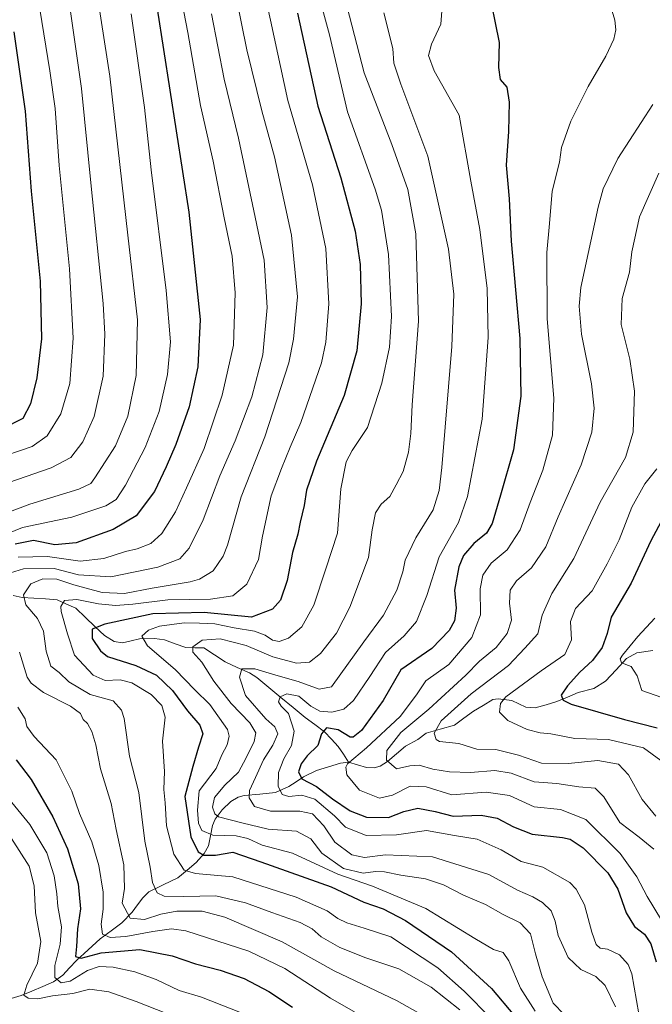
# Model space of a CAD drawing. Units: metres. Extents: x 627314 to 630754, y 4762003 to 4764381.
# Drawn here: x 627714 to 627908, y 4763255 to 4763556 of the extents above; entities that cross this region are included whole.
import ezdxf

# ---------------------------------------------------------------- set-up
doc = ezdxf.new("R2010")
doc.units = ezdxf.units.M
doc.header["$MEASUREMENT"] = 0
for name, color, linetype, lineweight in [('Corriente natural lineal', 142, 'Continuous', 13), ('Curva de nivel maestra', 36, 'Continuous', 30), ('Curva de nivel normal', 36, 'Continuous', 0)]:
    doc.layers.add(name, color=color, linetype=linetype, lineweight=lineweight)

# ---------------------------------------------------------------- blocks, each defined once
blk = doc.blocks.new('*U168')
at = {"layer": 'Curva de nivel normal', "color": 36, "linetype": 'Continuous', "lineweight": 0}
blk.add_polyline3d([(627787.27, 4763573.67, 1080), (627791.19, 4763555.98, 1080), (627796.41, 4763531.49, 1080), (627804.02, 4763505.59, 1080), (627808.06, 4763486.17, 1080), (627808.98, 4763469.26, 1080), (627808.04, 4763457.53, 1080), (627806.74, 4763451.17, 1080), (627800.46, 4763432.91, 1080), (627797.13, 4763425.38, 1080), (627794.55, 4763418.8, 1080), (627791.38, 4763410.44, 1080), (627788.71, 4763398.13, 1080), (627787.45, 4763391.02, 1080), (627783.91, 4763383.41, 1080), (627779.63, 4763379.82, 1080), (627772.8, 4763378.79, 1080), (627759.75, 4763378.65, 1080), (627749.05, 4763377.3, 1080), (627743.71, 4763376.92, 1080), (627738.49, 4763377.38, 1080), (627731.89, 4763378.77, 1080), (627728.12, 4763378.41, 1080), (627727.02, 4763376.62, 1080), (627727.05, 4763375.06, 1080), (627729.06, 4763368.24, 1080), (627731.12, 4763361.66, 1080), (627736.84, 4763355.54, 1080), (627740.52, 4763353.98, 1080), (627745.18, 4763354.14, 1080), (627748.75, 4763353.21, 1080), (627754.61, 4763349.67, 1080), (627757.93, 4763346.32, 1080), (627758.92, 4763342.72, 1080), (627758.06, 4763335.39, 1080), (627758.68, 4763326.13, 1080), (627758.5, 4763320.55, 1080), (627758.92, 4763316.46, 1080), (627759.3, 4763309.44, 1080), (627761.51, 4763300.78, 1080), (627764.75, 4763295.88, 1080), (627768.15, 4763294.86, 1080), (627779.62, 4763293.82, 1080), (627799, 4763287.65, 1080), (627808.45, 4763283.47, 1080), (627811.76, 4763281.11, 1080), (627814.52, 4763279.74, 1080), (627819.85, 4763278.18, 1080), (627828.01, 4763275.5, 1080), (627842.4, 4763266.05, 1080), (627850.46, 4763258.83, 1080), (627858.72, 4763250.55, 1080)], dxfattribs=at)
blk = doc.blocks.new('*U171')
at = {"layer": 'Curva de nivel normal', "color": 36, "linetype": 'Continuous', "lineweight": 0}
blk.add_polyline3d([(627720.58, 4763559.39, 1120), (627723.58, 4763540.56, 1120), (627725.2, 4763529, 1120), (627726.44, 4763511.52, 1120), (627729.67, 4763479.88, 1120), (627730.75, 4763458.66, 1120), (627729.78, 4763444.82, 1120), (627726.98, 4763435.56, 1120), (627722.82, 4763428.82, 1120), (627718.16, 4763425.55, 1120), (627706.19, 4763421.5, 1120)], dxfattribs=at)
blk = doc.blocks.new('*U173')
at = {"layer": 'Curva de nivel normal', "color": 36, "linetype": 'Continuous', "lineweight": 0}
blk.add_polyline3d([(627780.76, 4763562.63, 1085), (627783.95, 4763546.92, 1085), (627788.46, 4763528.25, 1085), (627792.32, 4763514.25, 1085), (627797.58, 4763490.27, 1085), (627799.36, 4763471.32, 1085), (627798.22, 4763458.37, 1085), (627796.78, 4763451.17, 1085), (627789.37, 4763428.51, 1085), (627782.12, 4763410.14, 1085), (627777.97, 4763395.38, 1085), (627776.66, 4763391.99, 1085), (627773.58, 4763387.47, 1085), (627769.45, 4763384.92, 1085), (627766.52, 4763384.09, 1085), (627754.9, 4763382.24, 1085), (627746.45, 4763380.58, 1085), (627739.61, 4763380.91, 1085), (627730.94, 4763383.21, 1085), (627725.75, 4763384.95, 1085), (627721.42, 4763385.08, 1085), (627717.78, 4763383.48, 1085), (627715.59, 4763380.18, 1085), (627716.23, 4763377.08, 1085), (627719.81, 4763372.87, 1085), (627721.7, 4763369.09, 1085), (627722.52, 4763362.91, 1085), (627723.96, 4763358.35, 1085), (627726.48, 4763356.43, 1085), (627729.44, 4763353.56, 1085), (627735.96, 4763349.69, 1085), (627742.98, 4763347.71, 1085), (627745.59, 4763344.89, 1085), (627746.34, 4763342.32, 1085), (627748.04, 4763330.81, 1085), (627750.86, 4763319.62, 1085), (627752.68, 4763304.73, 1085), (627754.28, 4763296.86, 1085), (627755, 4763292.14, 1085), (627756.41, 4763288.98, 1085), (627758.55, 4763287.9, 1085), (627764.64, 4763287.88, 1085), (627774.39, 4763288.07, 1085), (627783.5, 4763285.9, 1085), (627791.52, 4763282.9, 1085), (627800.2, 4763279.91, 1085), (627803.93, 4763277.94, 1085), (627806.6, 4763275.53, 1085), (627812.36, 4763272.24, 1085), (627820.28, 4763269.11, 1085), (627830.44, 4763265.68, 1085), (627840.27, 4763260.14, 1085), (627849.09, 4763253.13, 1085)], dxfattribs=at)
blk = doc.blocks.new('*U181')
at = {"layer": 'Curva de nivel normal', "color": 36, "linetype": 'Continuous', "lineweight": 0}
blk.add_polyline3d([(627909.95, 4763509.18, 1035), (627904.04, 4763495.86, 1035), (627901.74, 4763485.17, 1035), (627901.05, 4763478.86, 1035), (627898.81, 4763470.88, 1035), (627898.46, 4763462.94, 1035), (627901.09, 4763452.32, 1035), (627902.54, 4763442.51, 1035), (627902.11, 4763429.91, 1035), (627899.76, 4763422.17, 1035), (627892.08, 4763408.57, 1035), (627883.97, 4763391.33, 1035), (627877.27, 4763380.53, 1035), (627874.32, 4763373.91, 1035), (627872.97, 4763368.23, 1035), (627868.93, 4763363.81, 1035), (627863.96, 4763358.5, 1035), (627852.53, 4763349.84, 1035), (627843.36, 4763341.64, 1035), (627841.21, 4763337.8, 1035), (627841.86, 4763335.9, 1035), (627842.91, 4763335.26, 1035), (627848.78, 4763334.62, 1035), (627854.3, 4763332.94, 1035), (627860.13, 4763332.87, 1035), (627867.05, 4763331.06, 1035), (627874.08, 4763328.69, 1035), (627882.2, 4763328.5, 1035), (627891.29, 4763329.49, 1035), (627897.62, 4763328.35, 1035), (627900.7, 4763325.07, 1035), (627904.84, 4763317.54, 1035), (627909.08, 4763312.44, 1035)], dxfattribs=at)
blk = doc.blocks.new('*U183')
at = {"layer": 'Curva de nivel normal', "color": 36, "linetype": 'Continuous', "lineweight": 0}
for points in [[(627773.07, 4763557.92, 1090), (627777.01, 4763537.92, 1090), (627781.3, 4763519.93, 1090), (627786.48, 4763495.76, 1090), (627789.17, 4763482.59, 1090), (627790.11, 4763468.13, 1090), (627788.81, 4763453.64, 1090), (627785.44, 4763440.71, 1090), (627780.35, 4763427.28, 1090), (627775.66, 4763416.56, 1090), (627770.55, 4763403.14, 1090), (627766.28, 4763394.43, 1090), (627763.36, 4763391.14, 1090), (627756.66, 4763388.59, 1090), (627742.29, 4763385.7, 1090), (627732.34, 4763386.28, 1090), (627724.89, 4763388.22, 1090), (627715.53, 4763388.07, 1090), (627710.29, 4763386.52, 1090)], [(627714.33, 4763362.6, 1090), (627716.72, 4763355.01, 1090), (627717.93, 4763353.1, 1090), (627721.63, 4763350.25, 1090), (627729.93, 4763346.08, 1090), (627733.04, 4763343.8, 1090), (627733.81, 4763341.96, 1090), (627735.1, 4763340.82, 1090), (627736.49, 4763338.35, 1090), (627737.71, 4763334.22, 1090), (627739.08, 4763326.92, 1090), (627742.38, 4763316.35, 1090), (627743.94, 4763308.33, 1090), (627746.3, 4763297.51, 1090), (627746.5, 4763290.29, 1090), (627745.78, 4763285.83, 1090), (627748.17, 4763281.18, 1090), (627752.59, 4763280.83, 1090), (627757.54, 4763282.48, 1090), (627762.48, 4763283.32, 1090), (627770.18, 4763283.4, 1090), (627777.2, 4763281.56, 1090), (627794.7, 4763273.96, 1090), (627810.6, 4763265.06, 1090), (627829.67, 4763256.02, 1090), (627843.7, 4763248.16, 1090)]]:
    blk.add_polyline3d(points, dxfattribs=at)
blk = doc.blocks.new('*U195')
at = {"layer": 'Curva de nivel normal', "color": 36, "linetype": 'Continuous', "lineweight": 0}
blk.add_polyline3d([(627729.09, 4763564.52, 1115), (627733.26, 4763535.1, 1115), (627736.11, 4763506.2, 1115), (627739.98, 4763469.28, 1115), (627740.48, 4763459.97, 1115), (627739.96, 4763447.1, 1115), (627737.14, 4763434.7, 1115), (627733.73, 4763427.02, 1115), (627730.03, 4763422.15, 1115), (627724.04, 4763419, 1115), (627705.94, 4763412.81, 1115)], dxfattribs=at)
blk = doc.blocks.new('*U199')
at = {"layer": 'Curva de nivel normal', "color": 36, "linetype": 'Continuous', "lineweight": 0}
for points in [[(627762.63, 4763568.7, 1095), (627765.88, 4763552.29, 1095), (627769.75, 4763529.92, 1095), (627773.62, 4763512.92, 1095), (627777.01, 4763495.56, 1095), (627779.4, 4763483.8, 1095), (627780.34, 4763472.56, 1095), (627779.77, 4763456.58, 1095), (627776.35, 4763441.24, 1095), (627770.82, 4763424.91, 1095), (627765.43, 4763412.91, 1095), (627762.04, 4763405.58, 1095), (627757.89, 4763398.91, 1095), (627754.5, 4763395.91, 1095), (627750.35, 4763394.23, 1095), (627746.8, 4763393.38, 1095), (627740.17, 4763391.29, 1095), (627732.92, 4763390.46, 1095), (627722.87, 4763391.92, 1095), (627713.91, 4763391.64, 1095)], [(627713.85, 4763345.81, 1095), (627716.07, 4763342.24, 1095), (627716.56, 4763339.87, 1095), (627718.82, 4763336.8, 1095), (627725.56, 4763329.62, 1095), (627730.32, 4763320.04, 1095), (627732.7, 4763313.21, 1095), (627736.5, 4763304.6, 1095), (627738.64, 4763297.29, 1095), (627739.92, 4763289.17, 1095), (627739.96, 4763284.01, 1095), (627739.28, 4763279.4, 1095), (627739.76, 4763276.3, 1095), (627742.11, 4763275.3, 1095), (627746.85, 4763275.6, 1095), (627755.18, 4763277.12, 1095), (627760.82, 4763277.94, 1095), (627765.19, 4763277.34, 1095), (627784.53, 4763271.15, 1095), (627795.54, 4763265.77, 1095), (627809.51, 4763256.76, 1095), (627823.38, 4763248.76, 1095)]]:
    blk.add_polyline3d(points, dxfattribs=at)
blk = doc.blocks.new('*U201')
at = {"layer": 'Curva de nivel normal', "color": 36, "linetype": 'Continuous', "lineweight": 0}
for points in [[(627735.77, 4763579.1, 1110), (627741.98, 4763538.88, 1110), (627747.44, 4763490.25, 1110), (627750.46, 4763464.34, 1110), (627750.01, 4763447.24, 1110), (627747.52, 4763434.79, 1110), (627743.7, 4763425.75, 1110), (627737.43, 4763415.92, 1110), (627736.12, 4763414.25, 1110), (627732.44, 4763412.54, 1110), (627717.49, 4763407.93, 1110), (627699.89, 4763401.24, 1110)], [(627711.85, 4763305.63, 1110), (627717.26, 4763297.13, 1110), (627718.78, 4763291.1, 1110), (627719.26, 4763282.8, 1110), (627720.82, 4763274.1, 1110), (627719.82, 4763267.46, 1110), (627716.54, 4763260.68, 1110), (627715.68, 4763257.69, 1110), (627716.97, 4763256.75, 1110), (627719.98, 4763256.57, 1110), (627724.38, 4763257.41, 1110), (627730.63, 4763258.2, 1110), (627735.9, 4763259.52, 1110), (627741.62, 4763258.69, 1110), (627750.02, 4763255.73, 1110), (627759.11, 4763252.16, 1110)]]:
    blk.add_polyline3d(points, dxfattribs=at)
blk = doc.blocks.new('*U214')
at = {"layer": 'Curva de nivel normal', "color": 36, "linetype": 'Continuous', "lineweight": 0}
for points in [[(627748.52, 4763557.97, 1105), (627752.62, 4763529.29, 1105), (627754.67, 4763510.25, 1105), (627759.22, 4763473.25, 1105), (627760.52, 4763457.59, 1105), (627759.64, 4763447.58, 1105), (627757.07, 4763436.24, 1105), (627752.82, 4763425.24, 1105), (627746.75, 4763413.77, 1105), (627743.9, 4763409.36, 1105), (627740.76, 4763407.41, 1105), (627730.39, 4763403.93, 1105), (627715.25, 4763400.8, 1105), (627708.56, 4763398.06, 1105)], [(627708.19, 4763321.06, 1105), (627717.5, 4763309.89, 1105), (627722.72, 4763301.22, 1105), (627724.92, 4763294.13, 1105), (627725.8, 4763288.64, 1105), (627726.05, 4763284.83, 1105), (627727.13, 4763278.54, 1105), (627726.81, 4763273.23, 1105), (627725.16, 4763266.71, 1105), (627725.14, 4763263.04, 1105), (627727.07, 4763261.45, 1105), (627729.86, 4763261.91, 1105), (627735.11, 4763265.16, 1105), (627738.68, 4763266.39, 1105), (627742.98, 4763266.2, 1105), (627749.61, 4763264.81, 1105), (627756.18, 4763262.41, 1105), (627763.22, 4763259.07, 1105), (627769.99, 4763257.02, 1105), (627785.36, 4763251.01, 1105)]]:
    blk.add_polyline3d(points, dxfattribs=at)
blk = doc.blocks.new('*U216')
at = {"layer": 'Curva de nivel maestra', "color": 36, "linetype": 'Continuous', "lineweight": 30}
for points in [[(627756.5, 4763559.46, 1100), (627766.17, 4763497.3, 1100), (627769.63, 4763464.41, 1100), (627768.94, 4763449.96, 1100), (627766.22, 4763437.72, 1100), (627762.21, 4763426.13, 1100), (627759.18, 4763419.38, 1100), (627755.63, 4763411.81, 1100), (627750.02, 4763404.3, 1100), (627742.99, 4763400.16, 1100), (627731.64, 4763396.05, 1100), (627725.18, 4763395.48, 1100), (627718.65, 4763396.83, 1100), (627713.04, 4763395.68, 1100)], [(627713.28, 4763329.67, 1100), (627717.93, 4763323.65, 1100), (627724.49, 4763312.2, 1100), (627729.04, 4763302.43, 1100), (627732.28, 4763291.75, 1100), (627732.98, 4763284.06, 1100), (627732.03, 4763277.93, 1100), (627731.81, 4763272.55, 1100), (627731.44, 4763269.49, 1100), (627733.15, 4763269, 1100), (627739.29, 4763270.62, 1100), (627751.16, 4763271.62, 1100), (627761.07, 4763269.7, 1100), (627768.16, 4763267.19, 1100), (627775.7, 4763265.35, 1100), (627783.08, 4763262.72, 1100), (627790.68, 4763258.72, 1100), (627797.83, 4763253.94, 1100)]]:
    blk.add_polyline3d(points, dxfattribs=at)
blk = doc.blocks.new('*U220')
at = {"layer": 'Curva de nivel maestra', "color": 36, "linetype": 'Continuous', "lineweight": 30}
blk.add_polyline3d([(627799.44, 4763558.17, 1075), (627805.61, 4763529.67, 1075), (627812.64, 4763507.75, 1075), (627817.03, 4763491.49, 1075), (627818.61, 4763481.25, 1075), (627818.94, 4763469.23, 1075), (627817.57, 4763454.82, 1075), (627813.69, 4763441.17, 1075), (627805.23, 4763421.05, 1075), (627802.14, 4763412.17, 1075), (627801.45, 4763407.5, 1075), (627800.19, 4763402.43, 1075), (627799.51, 4763398.68, 1075), (627797.87, 4763393.1, 1075), (627796.28, 4763384.58, 1075), (627794.23, 4763378.58, 1075), (627791.74, 4763375.74, 1075), (627785.3, 4763373.35, 1075), (627770.85, 4763374.72, 1075), (627755.18, 4763374.35, 1075), (627740.47, 4763371.2, 1075), (627736.57, 4763369.65, 1075), (627736.55, 4763366.84, 1075), (627739.08, 4763363.07, 1075), (627741.28, 4763361.34, 1075), (627749.95, 4763358.58, 1075), (627756.27, 4763355.61, 1075), (627761.17, 4763350.85, 1075), (627765.78, 4763344.69, 1075), (627769.51, 4763340.3, 1075), (627770.46, 4763337.58, 1075), (627769.06, 4763333.59, 1075), (627767.38, 4763327.6, 1075), (627764.89, 4763318.42, 1075), (627766.74, 4763306.08, 1075), (627768.98, 4763301.51, 1075), (627770.74, 4763300.49, 1075), (627774.3, 4763300.53, 1075), (627779.65, 4763301.37, 1075), (627788.19, 4763298.49, 1075), (627809.69, 4763290.82, 1075), (627819.67, 4763286.07, 1075), (627825.67, 4763284.05, 1075), (627832.43, 4763280.54, 1075), (627846.54, 4763270.9, 1075), (627858.73, 4763259.71, 1075), (627872.9, 4763242.93, 1075)], dxfattribs=at)
blk = doc.blocks.new('*U222')
at = {"layer": 'Curva de nivel maestra', "color": 36, "linetype": 'Continuous', "lineweight": 30}
blk.add_polyline3d([(627712.61, 4763552.41, 1125), (627716.08, 4763528.13, 1125), (627717.94, 4763503.68, 1125), (627720.64, 4763476.13, 1125), (627721.03, 4763458.49, 1125), (627719.59, 4763446.58, 1125), (627717.68, 4763438.58, 1125), (627715.33, 4763434.08, 1125), (627708.88, 4763430.81, 1125)], dxfattribs=at)

msp = doc.modelspace()

# ---------------------------------------------------------------- linework, layer by layer
at = {"layer": 'Corriente natural lineal', "color": 142, "linetype": 'Continuous', "lineweight": 13}
for points in [[(627712.35, 4763379.91, 1086.48), (627715.11, 4763379.36, 1085.07), (627718.69, 4763379.13, 1083.48), (627722.27, 4763378.89, 1082.01), (627725.85, 4763378.65, 1080.39), (627728.7, 4763377.34, 1079.48), (627731.54, 4763376.03, 1078.28), (627734.48, 4763373.25, 1076.64), (627737.42, 4763370.48, 1075.05), (627740.36, 4763367.7, 1073.69), (627743.27, 4763365.83, 1072.42), (627745.88, 4763365.52, 1071.34), (627748.49, 4763366.1, 1070.77), (627751.1, 4763366.68, 1070.22), (627755.62, 4763366.84, 1069.06), (627758.73, 4763366.35, 1068.6), (627761.96, 4763365.18, 1067.72), (627765.19, 4763364, 1066), (627767.99, 4763363.98, 1065.04), (627770.78, 4763363.96, 1064.24), (627774.01, 4763361.8, 1063.74), (627777.24, 4763359.64, 1062.61), (627780.97, 4763357.97, 1060.65), (627784.7, 4763356.3, 1059.86), (627786.92, 4763354.83, 1059.03), (627790.64, 4763351.76, 1056.96), (627794.35, 4763348.7, 1055.44), (627798.06, 4763345.64, 1054.53), (627801.78, 4763342.58, 1052.04), (627804.71, 4763340.43, 1051.42), (627807.65, 4763338.27, 1049.96), (627809.77, 4763336, 1048.98), (627811.88, 4763333.73, 1047.43), (627813.44, 4763331.36, 1046.83), (627815, 4763329, 1045.36)], [(627815, 4763329, 1045.36), (627817.75, 4763328.16, 1043.79), (627820.5, 4763327.32, 1042.29), (627822.85, 4763327.25, 1041.35), (627824.72, 4763327.72, 1040.73), (627826.94, 4763329.16, 1039.85), (627829.71, 4763331.52, 1038.87), (627832.49, 4763333.88, 1037.61), (627836.22, 4763335.89, 1036.22), (627838.74, 4763337.82, 1035.47), (627843.08, 4763339.02, 1034.51), (627847.43, 4763340.23, 1033.74), (627850.33, 4763342.39, 1032.77), (627853.22, 4763344.56, 1032.03), (627856.21, 4763346.33, 1031.39), (627859.19, 4763348.1, 1030.48), (627860.78, 4763348.3, 1029.96), (627864.99, 4763347.81, 1028.69), (627869.29, 4763345.83, 1027.38), (627872.19, 4763345.58, 1026.69), (627875.47, 4763346.53, 1026.24), (627878.76, 4763347.48, 1025.49), (627882.02, 4763348.88, 1024.48), (627885.29, 4763350.28, 1023.54), (627890.13, 4763351.53, 1023.09), (627893.63, 4763353.78, 1022.61), (627896.89, 4763357.22, 1021.22), (627900.14, 4763360.65, 1020.47), (627903.3, 4763362.41, 1019.01), (627908.14, 4763363.14, 1016.49)], [(627711.76, 4763256.58, 1112.38), (627714.79, 4763257.53, 1110.64), (627718.1, 4763258.91, 1109.05), (627721.42, 4763260.29, 1108.02), (627724.73, 4763261.68, 1106.11), (627727.59, 4763263.75, 1103.73), (627729.66, 4763266, 1102.7), (627731.72, 4763268.26, 1100.57), (627735.39, 4763271.55, 1099.01), (627739.06, 4763274.84, 1096.47), (627742.34, 4763277.3, 1094.03), (627745.63, 4763279.77, 1091.16), (627748.84, 4763283.09, 1089.19), (627750.44, 4763285.28, 1088.12), (627752.03, 4763287.48, 1087.02), (627753.89, 4763289.32, 1085.93), (627758.34, 4763291.43, 1083.8), (627762.8, 4763293.53, 1081.16), (627765.6, 4763295.9, 1079.7), (627768.39, 4763298.28, 1078.23), (627770.83, 4763301.04, 1075.01), (627772.2, 4763303.33, 1072.08), (627772.8, 4763306.43, 1069.79), (627773.41, 4763309.54, 1067.62), (627774.16, 4763311.52, 1066.4), (627776.32, 4763314.4, 1063.91), (627778.99, 4763316.9, 1062.45), (627781.25, 4763318.27, 1061.31), (627783.07, 4763318.75, 1060.28), (627787.89, 4763319.21, 1057.76), (627792.72, 4763319.67, 1056.03), (627796.8, 4763321.49, 1053.34), (627799.01, 4763322.97, 1051.35), (627801.23, 4763324.44, 1049.82), (627805.23, 4763326.45, 1047.88), (627808.9, 4763327.57, 1046.84), (627812.57, 4763328.69, 1046.01), (627815, 4763329, 1045.36)]]:
    msp.add_polyline3d(points, dxfattribs=at)
at = {"layer": 'Curva de nivel maestra', "color": 36, "linetype": 'Continuous', "lineweight": 30}
for points in [[(627857.53, 4763566.88, 1050), (627861.12, 4763549.18, 1050), (627860.88, 4763541.55, 1050), (627861.46, 4763537.9, 1050), (627863.42, 4763535.53, 1050), (627864.2, 4763530.9, 1050), (627863.96, 4763521.92, 1050), (627863.24, 4763511.7, 1050), (627864.14, 4763501.37, 1050), (627864.81, 4763488.36, 1050), (627867.45, 4763458.58, 1050), (627867.71, 4763440.91, 1050), (627865.49, 4763424.58, 1050), (627861.52, 4763410.71, 1050), (627858.94, 4763402.03, 1050), (627857.2, 4763399.02, 1050), (627853.35, 4763395.82, 1050), (627850.19, 4763392.24, 1050), (627848.73, 4763388.75, 1050), (627847.49, 4763381.62, 1050), (627847.97, 4763376.09, 1050), (627847.47, 4763372.24, 1050), (627845.86, 4763369.21, 1050), (627840.55, 4763363.77, 1050), (627831.02, 4763357.21, 1050), (627825.64, 4763347.78, 1050), (627818.99, 4763338.69, 1050), (627816.47, 4763336.56, 1050), (627815.53, 4763336.64, 1050), (627811.84, 4763338.84, 1050), (627808.25, 4763339.48, 1050), (627806.76, 4763337.58, 1050), (627805.67, 4763334.04, 1050), (627802.38, 4763330.87, 1050), (627800.54, 4763328.43, 1050), (627799.75, 4763326, 1050), (627800.74, 4763323.9, 1050), (627805.26, 4763321.55, 1050), (627810.13, 4763317.78, 1050), (627815.53, 4763314.06, 1050), (627820.53, 4763312.12, 1050), (627827.22, 4763312.05, 1050), (627831.99, 4763313.86, 1050), (627836.22, 4763314.84, 1050), (627841.54, 4763313.85, 1050), (627847.09, 4763312.47, 1050), (627855.66, 4763312.7, 1050), (627860.54, 4763311.79, 1050), (627865.56, 4763309.21, 1050), (627871.2, 4763306.87, 1050), (627880.54, 4763305.92, 1050), (627882.84, 4763305.36, 1050), (627886.86, 4763302.7, 1050), (627894.4, 4763295.12, 1050), (627897.46, 4763290.13, 1050), (627899.95, 4763282.88, 1050), (627902.59, 4763278.68, 1050), (627905.56, 4763276.33, 1050), (627907.53, 4763273.32, 1050), (627909.13, 4763267.9, 1050)], [(627912.2, 4763405.41, 1025), (627907.54, 4763396.73, 1025), (627901.56, 4763383.73, 1025), (627895.42, 4763373.32, 1025), (627894.16, 4763368.36, 1025), (627892.68, 4763364.02, 1025), (627889.71, 4763360.06, 1025), (627885.84, 4763356.52, 1025), (627882.06, 4763352.32, 1025), (627880.08, 4763349.5, 1025), (627880.68, 4763347.88, 1025), (627883.2, 4763346.72, 1025), (627899.45, 4763341.96, 1025), (627909.48, 4763339.5, 1025)]]:
    msp.add_polyline3d(points, dxfattribs=at)
at = {"layer": 'Curva de nivel normal', "color": 36, "linetype": 'Continuous', "lineweight": 0}
for points in [[(627813.07, 4763566.03, 1065), (627819.82, 4763539.92, 1065), (627828.32, 4763518.02, 1065), (627833.14, 4763504.22, 1065), (627835.58, 4763490.59, 1065), (627836.46, 4763463.93, 1065), (627834.54, 4763438.28, 1065), (627834.14, 4763429.58, 1065), (627833.39, 4763423.83, 1065), (627831.73, 4763417.92, 1065), (627829.57, 4763413.83, 1065), (627827.63, 4763410.24, 1065), (627825.03, 4763407.91, 1065), (627823.24, 4763405.27, 1065), (627822.3, 4763400.02, 1065), (627821.09, 4763391.6, 1065), (627815.42, 4763376.4, 1065), (627811.31, 4763368.42, 1065), (627806.42, 4763362.18, 1065), (627803.12, 4763359.54, 1065), (627799.09, 4763359.2, 1065), (627791.86, 4763361.16, 1065), (627783.74, 4763364.61, 1065), (627775.69, 4763366.71, 1065), (627770.24, 4763366.31, 1065), (627767.36, 4763364.21, 1065), (627767.4, 4763362.62, 1065), (627770.12, 4763359.57, 1065), (627773.8, 4763353.77, 1065), (627779.06, 4763346.9, 1065), (627784.83, 4763340.94, 1065), (627786.62, 4763337.96, 1065), (627786.13, 4763335.24, 1065), (627783.68, 4763330.24, 1065), (627781.35, 4763325.9, 1065), (627777.15, 4763321.9, 1065), (627774.05, 4763318.13, 1065), (627773.41, 4763315.17, 1065), (627774.06, 4763313.13, 1065), (627775.21, 4763312.26, 1065), (627782.34, 4763310.4, 1065), (627790.38, 4763308.47, 1065), (627799.08, 4763307.83, 1065), (627803.46, 4763305.51, 1065), (627806.83, 4763301.06, 1065), (627813.53, 4763296.44, 1065), (627819.49, 4763294.98, 1065), (627823.32, 4763295.48, 1065), (627825.99, 4763295.36, 1065), (627830.98, 4763294.35, 1065), (627838.56, 4763293.26, 1065), (627844.07, 4763291.44, 1065), (627850.24, 4763288.28, 1065), (627856.98, 4763285.35, 1065), (627862.33, 4763282.34, 1065), (627867.56, 4763279.82, 1065), (627870.75, 4763276.43, 1065), (627872.21, 4763270.26, 1065), (627874.24, 4763263.27, 1065), (627877.68, 4763255.25, 1065), (627881.04, 4763251.71, 1065)], [(627805.53, 4763565.12, 1070), (627809.22, 4763551.52, 1070), (627814.73, 4763527.93, 1070), (627823.2, 4763504.26, 1070), (627825.1, 4763497.93, 1070), (627827.26, 4763484.32, 1070), (627828.14, 4763465.35, 1070), (627827.61, 4763455.92, 1070), (627825.2, 4763444.9, 1070), (627820.79, 4763431.41, 1070), (627816.12, 4763424.34, 1070), (627814.32, 4763420.91, 1070), (627812.67, 4763412.58, 1070), (627811.68, 4763399.04, 1070), (627808.05, 4763388.12, 1070), (627804.38, 4763377.04, 1070), (627800.73, 4763370.33, 1070), (627796.68, 4763366.89, 1070), (627793.84, 4763365.91, 1070), (627791.79, 4763366.28, 1070), (627789.54, 4763367.78, 1070), (627786.24, 4763369, 1070), (627780.05, 4763370.06, 1070), (627774.09, 4763371.27, 1070), (627769.46, 4763371.46, 1070), (627764.76, 4763371.6, 1070), (627757.18, 4763370.6, 1070), (627753.76, 4763369.39, 1070), (627751.8, 4763367.48, 1070), (627753.5, 4763364.56, 1070), (627761.95, 4763357.33, 1070), (627768, 4763351.04, 1070), (627772.54, 4763346.62, 1070), (627777.96, 4763338.93, 1070), (627778.54, 4763336.94, 1070), (627777.91, 4763334.25, 1070), (627776.22, 4763331.15, 1070), (627774.5, 4763327.05, 1070), (627769.29, 4763320.21, 1070), (627768.79, 4763314.23, 1070), (627769.15, 4763310.24, 1070), (627770.16, 4763308.01, 1070), (627773.45, 4763306.6, 1070), (627780.59, 4763306.42, 1070), (627784.21, 4763305.58, 1070), (627788.63, 4763303.57, 1070), (627797.85, 4763301.12, 1070), (627811.72, 4763294.65, 1070), (627822.39, 4763290.99, 1070), (627838.68, 4763284.18, 1070), (627853.64, 4763274.96, 1070), (627859.39, 4763271.67, 1070), (627862.33, 4763270.7, 1070), (627864.13, 4763268.17, 1070), (627867.61, 4763259.81, 1070), (627872.13, 4763252.76, 1070)], [(627843.71, 4763560.14, 1055), (627843.24, 4763554.81, 1055), (627840.44, 4763548.72, 1055), (627839.5, 4763545.25, 1055), (627841.28, 4763540.5, 1055), (627848.9, 4763526.96, 1055), (627852.44, 4763506.75, 1055), (627855.24, 4763491.92, 1055), (627857.42, 4763473.92, 1055), (627857.8, 4763458.92, 1055), (627855.96, 4763433.91, 1055), (627851.47, 4763410.24, 1055), (627848.63, 4763402.25, 1055), (627842.72, 4763391.81, 1055), (627838.98, 4763379.92, 1055), (627835.86, 4763371.98, 1055), (627832.09, 4763367.63, 1055), (627826.34, 4763362.48, 1055), (627821.53, 4763355.12, 1055), (627816.53, 4763347.78, 1055), (627813.55, 4763345.15, 1055), (627809.95, 4763344.3, 1055), (627806.22, 4763344.6, 1055), (627803.53, 4763346.1, 1055), (627799.86, 4763349.2, 1055), (627796.19, 4763349.85, 1055), (627794.11, 4763348.96, 1055), (627793.54, 4763347.46, 1055), (627794.36, 4763346.08, 1055), (627796.63, 4763343.83, 1055), (627798.42, 4763338.41, 1055), (627797.58, 4763334.02, 1055), (627795.24, 4763329.94, 1055), (627793.64, 4763325.8, 1055), (627793.52, 4763321.64, 1055), (627794.71, 4763319.09, 1055), (627796.73, 4763318.44, 1055), (627800.72, 4763318.89, 1055), (627804.71, 4763317.62, 1055), (627810.68, 4763312.52, 1055), (627814.05, 4763309.1, 1055), (627820.41, 4763306.55, 1055), (627829.7, 4763306.71, 1055), (627838.9, 4763308.02, 1055), (627847.45, 4763306.49, 1055), (627854.35, 4763305.39, 1055), (627861.7, 4763302.08, 1055), (627867.88, 4763298.58, 1055), (627874.52, 4763296.85, 1055), (627882.8, 4763292.16, 1055), (627884.73, 4763290.12, 1055), (627887.2, 4763285.26, 1055), (627889.44, 4763276.88, 1055), (627890.81, 4763273.18, 1055), (627892, 4763272.02, 1055), (627894.28, 4763271.74, 1055), (627897.95, 4763270.03, 1055), (627900.63, 4763267.04, 1055), (627901.76, 4763264.22, 1055), (627903.86, 4763251.89, 1055)], [(627895.39, 4763559.75, 1045), (627896.48, 4763556.06, 1045), (627896.8, 4763553.07, 1045), (627896.22, 4763550.16, 1045), (627893.79, 4763545.02, 1045), (627888.39, 4763535.71, 1045), (627883.05, 4763525.07, 1045), (627880.24, 4763517.04, 1045), (627879.57, 4763512.59, 1045), (627877.31, 4763503.73, 1045), (627876.55, 4763493.8, 1045), (627875.76, 4763484.92, 1045), (627875.86, 4763464.66, 1045), (627877.84, 4763440.33, 1045), (627877.41, 4763428.98, 1045), (627874.5, 4763418.3, 1045), (627870.59, 4763408.45, 1045), (627867.59, 4763400.06, 1045), (627863.57, 4763393.89, 1045), (627858.71, 4763389.85, 1045), (627856.11, 4763386.19, 1045), (627855.35, 4763381.98, 1045), (627855.37, 4763374.03, 1045), (627852.73, 4763367.11, 1045), (627845.76, 4763358.8, 1045), (627838.66, 4763353.88, 1045), (627835.87, 4763349.58, 1045), (627830.86, 4763342.91, 1045), (627820.52, 4763333.3, 1045), (627814.75, 4763328.44, 1045), (627814.15, 4763327.43, 1045), (627814.51, 4763325.12, 1045), (627818.38, 4763320.38, 1045), (627824.5, 4763317.94, 1045), (627828.52, 4763318.82, 1045), (627833.87, 4763321.64, 1045), (627838.75, 4763321.44, 1045), (627846.63, 4763318.93, 1045), (627857.12, 4763319.73, 1045), (627864.26, 4763318.72, 1045), (627871.86, 4763315.3, 1045), (627879.89, 4763314.42, 1045), (627887.66, 4763311.38, 1045), (627898.19, 4763300.98, 1045), (627903.21, 4763293.87, 1045), (627906.37, 4763287.84, 1045), (627910.77, 4763280.56, 1045)], [(627825.86, 4763558.26, 1060), (627828.56, 4763547.4, 1060), (627828.9, 4763542.85, 1060), (627831.02, 4763536.43, 1060), (627839.34, 4763514.36, 1060), (627845.64, 4763485.95, 1060), (627847.27, 4763472.17, 1060), (627846.64, 4763456.11, 1060), (627843.56, 4763419.15, 1060), (627842.76, 4763412.13, 1060), (627840.93, 4763406.15, 1060), (627835.67, 4763397.61, 1060), (627832.37, 4763390.78, 1060), (627831.6, 4763387.24, 1060), (627829.81, 4763381.58, 1060), (627825.68, 4763373.91, 1060), (627819.68, 4763365.74, 1060), (627809.86, 4763352.02, 1060), (627806.06, 4763351.25, 1060), (627799.58, 4763353.63, 1060), (627792.78, 4763355.53, 1060), (627786.37, 4763357.56, 1060), (627782.38, 4763357.54, 1060), (627781.63, 4763354.97, 1060), (627783.54, 4763349.34, 1060), (627789.71, 4763342.26, 1060), (627792.48, 4763339.75, 1060), (627793.38, 4763337.63, 1060), (627791.89, 4763334.11, 1060), (627789.02, 4763329.62, 1060), (627786.6, 4763324.24, 1060), (627784.7, 4763320.31, 1060), (627784.58, 4763318.08, 1060), (627786.27, 4763315.39, 1060), (627791.19, 4763314, 1060), (627800.16, 4763314, 1060), (627804.02, 4763313.1, 1060), (627807.45, 4763309.49, 1060), (627810.84, 4763304.42, 1060), (627816.05, 4763300.55, 1060), (627819.86, 4763299.77, 1060), (627826.36, 4763300.64, 1060), (627840.73, 4763300.03, 1060), (627857.99, 4763294.59, 1060), (627866.78, 4763289.79, 1060), (627871.47, 4763287.71, 1060), (627874.36, 4763286.03, 1060), (627877.08, 4763283.45, 1060), (627878.3, 4763280.34, 1060), (627879.19, 4763275.9, 1060), (627882.19, 4763269.14, 1060), (627886.16, 4763265.52, 1060), (627890.72, 4763263.34, 1060), (627893.54, 4763260.58, 1060), (627896.74, 4763254.08, 1060)], [(627908.2, 4763530.22, 1040), (627897.44, 4763513.68, 1040), (627892.94, 4763504.4, 1040), (627891.46, 4763498.82, 1040), (627886.15, 4763474.2, 1040), (627885.62, 4763468.5, 1040), (627886.28, 4763459.97, 1040), (627889.34, 4763444.69, 1040), (627890.15, 4763437.27, 1040), (627889.53, 4763429.91, 1040), (627886.24, 4763419.91, 1040), (627879.14, 4763404.05, 1040), (627875.4, 4763394.81, 1040), (627870.99, 4763388.44, 1040), (627866.47, 4763384.45, 1040), (627864.51, 4763381.64, 1040), (627864.25, 4763377.64, 1040), (627864.89, 4763372.36, 1040), (627863.59, 4763368.3, 1040), (627860.24, 4763364.01, 1040), (627855.14, 4763359.91, 1040), (627850.91, 4763355.58, 1040), (627839.56, 4763345.19, 1040), (627831.04, 4763338.03, 1040), (627826.71, 4763332.52, 1040), (627826.67, 4763329.58, 1040), (627829.71, 4763326.96, 1040), (627833.76, 4763327.87, 1040), (627836.62, 4763328, 1040), (627840.78, 4763326.82, 1040), (627845.97, 4763325.96, 1040), (627852.33, 4763325.84, 1040), (627859.78, 4763326.44, 1040), (627864.83, 4763325.55, 1040), (627871.88, 4763322.93, 1040), (627878.81, 4763322.4, 1040), (627885.55, 4763321.45, 1040), (627890.48, 4763320.96, 1040), (627893.17, 4763318.33, 1040), (627898.03, 4763310.5, 1040), (627903.93, 4763305.99, 1040), (627908.43, 4763302.28, 1040)], [(627913.26, 4763327.57, 1030), (627905.32, 4763333.35, 1030), (627894.6, 4763335.94, 1030), (627884.32, 4763336.21, 1030), (627876.96, 4763337.6, 1030), (627873.64, 4763337.9, 1030), (627869.71, 4763338.9, 1030), (627863.75, 4763341.67, 1030), (627861.24, 4763344.24, 1030), (627861.54, 4763346.89, 1030), (627863.17, 4763348.91, 1030), (627873.94, 4763356.91, 1030), (627881.22, 4763361.91, 1030), (627883.22, 4763366.36, 1030), (627882.93, 4763372.01, 1030), (627884.49, 4763375.98, 1030), (627889.58, 4763381.4, 1030), (627894.17, 4763389.68, 1030), (627897.81, 4763396.99, 1030), (627901.7, 4763407.04, 1030), (627905.68, 4763414.1, 1030), (627909.36, 4763418.71, 1030)], [(627908.75, 4763373.04, 1020), (627903.58, 4763367.39, 1020), (627898.84, 4763361.71, 1020), (627898.18, 4763360.55, 1020), (627898.54, 4763359.39, 1020), (627901.5, 4763358.19, 1020), (627903.39, 4763355.33, 1020), (627904.83, 4763350.84, 1020), (627910.87, 4763348.76, 1020)]]:
    msp.add_polyline3d(points, dxfattribs=at)

# ---------------------------------------------------------------- block references
at = {"layer": 'Curva de nivel maestra', "color": 36, "linetype": 'Continuous', "lineweight": 30}
for name in ['*U216', '*U220', '*U222']:
    msp.add_blockref(name, (0, 0), dxfattribs=at)
at = {"layer": 'Curva de nivel normal', "color": 36, "linetype": 'Continuous', "lineweight": 0}
for name in ['*U181', '*U195', '*U201', '*U214', '*U199', '*U183', '*U173', '*U168', '*U171']:
    msp.add_blockref(name, (0, 0), dxfattribs=at)

doc.saveas('drawing.dxf')
